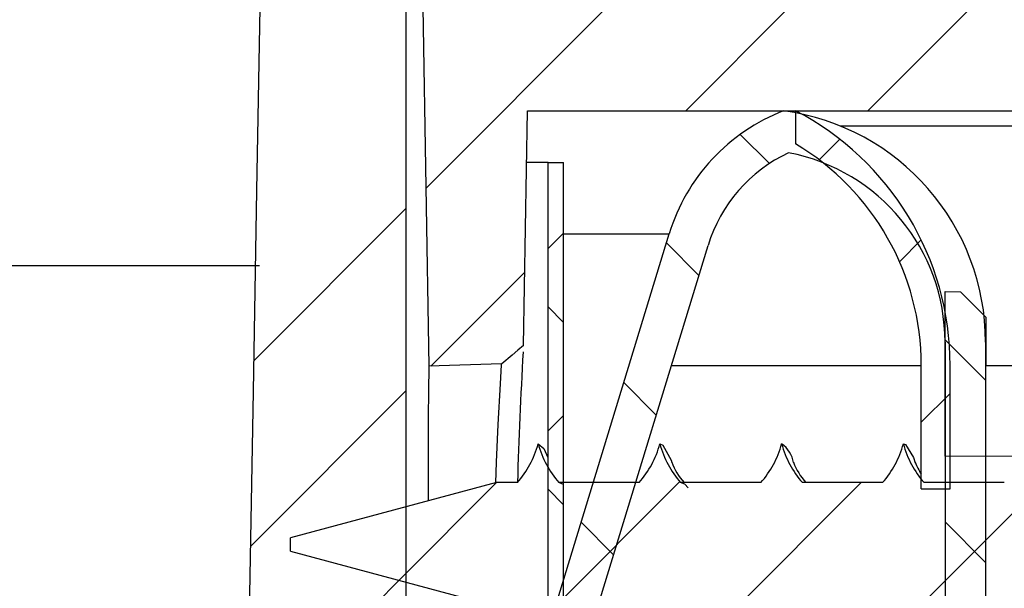
# Model space of a CAD drawing. Extents: x 2 to 154, y 1 to 99.
# Drawn here: x 75 to 76, y 66 to 66 of the extents above; entities that cross this region are included whole.
import ezdxf

# ---------------------------------------------------------------- set-up
doc = ezdxf.new("R2010")
doc.units = 0
doc.header["$MEASUREMENT"] = 0
doc.linetypes.add('SLD-SOLID', pattern=[0])
doc.layers.get('0').update_dxf_attribs({"linetype": 'CONTINUOUS'})
doc.styles.add('SLDTEXTSTYLE1', font='GOTHIC.TTF', dxfattribs={"width": 0.913})
doc.dimstyles.new('SLDDIMSTYLE0', dxfattribs={"dimtxt": 0.9374999999999999, "dimasz": 1, "dimexe": 0, "dimexo": 0.0625, "dimgap": 0.234375, "dimtad": 0, "dimtih": 1, "dimtoh": 1, "dimrnd": 1e-09, "dimzin": 12, "dimtxsty": 'SLDTEXTSTYLE1', "dimsah": 1, "dimcen": 0.09, "dimazin": 3, "dimtfac": 1, "dimtofl": 0, "dimtmove": 0, "dimatfit": 3, "dimtolj": 1, "dimtzin": 12})
pattern_1 = [(45, (0, 0), (-0.5303300858899106, 0.5303300858899107), []), (45, (0.176776695, 0), (-0.5303300858899106, 0.5303300858899107), []), (45, (0.353553391, 0), (-0.5303300858899106, 0.5303300858899107), []), (45, (0.530330086, 0), (-0.5303300858899106, 0.5303300858899107), [])]
pattern_2 = [(135.0000000000002, (0, 0), (-0.5303300858899088, -0.5303300858899125), []), (135.0000000000002, (-6.172125317348642e-16, 0.176776695), (-0.5303300858899088, -0.5303300858899125), []), (135.0000000000002, (-1.23442506696121e-15, 0.353553391), (-0.5303300858899088, -0.5303300858899125), []), (135.0000000000002, (-1.851637598696074e-15, 0.530330086), (-0.5303300858899088, -0.5303300858899125), [])]
pattern_3 = [(45, (0, 0), (-0.08838834764831843, 0.08838834764831845), [])]

# ---------------------------------------------------------------- blocks, each defined once
blk = doc.blocks.new('_D_5')
at = {"color": 7, "linetype": 'SLD-SOLID'}
for p, q in [((69.43531431499768, 76.96844706733977), (69.24521014776391, 76.96844706733977)), ((69.24521014776391, 76.96844706733977), (69.24521014776391, 75.47886363513469)), ((71.9886997664044, 76.96844706733977), (72.17880393363816, 76.96844706733977)), ((72.17880393363816, 76.96844706733977), (72.17880393363816, 75.47886363513469)), ((64.8110088736933, 65.23133330069409), (64.81100887369328, 75.8486552579583)), ((76.74982494168617, 65.2313333006941), (76.74982494168616, 75.84865525795831)), ((64.81100887369328, 75.5986552579583), (68.54784163520787, 75.5986552579583)), ((76.74982494168616, 75.59865525795831), (72.87617237286173, 75.59865525795831)), ((69.24521014776391, 75.47886363513469), (69.43531431499768, 75.47886363513469)), ((72.17880393363816, 75.47886363513469), (71.9886997664044, 75.47886363513469))]:
    blk.add_line(p, q, dxfattribs=at)
for points in [[(64.81100887369328, 75.5986552579583), (65.81100887369328, 75.4111552579583), (65.81100887369328, 75.7861552579583)], [(76.74982494168616, 75.59865525795831), (75.74982494168616, 75.78615525795831), (75.74982494168616, 75.41115525795831)]]:
    blk.add_solid(points, dxfattribs=at)
at = {"color": 7, "linetype": 'SLD-SOLID', "char_height": 0.9375, "attachment_point": 1, "style": 'SLDTEXTSTYLE1'}
for s, insert in [('303', (69.6729445240399, 76.67637347409219, 5.352812559127699)), ('%%c', (68.73796188837242, 75.23626910196744, 5.352812559127699)), ('12"', (70.15306606096827, 75.23626908363433, 5.352812559127699))]:
    blk.add_mtext(s, dxfattribs=dict(at, insert=insert))

msp = doc.modelspace()

# ---------------------------------------------------------------- hatches: boundary and pattern name
at = {"linetype": 'SLD-SOLID'}
h = msp.add_hatch(dxfattribs=at)
h.set_pattern_fill('ANSI34', angle=90.0000000000002, style=0)
h.set_pattern_definition(pattern_2)
edge = h.paths.add_edge_path(flags=0)
edge.add_line((76.58484581911178, 65.10633330069412), (76.74982494168617, 65.1063333006941))
edge.add_line((76.74982494168617, 65.1063333006941), (76.65246922282181, 66.18237304946291))
edge.add_arc((74.8811943248621, 66.19438246607821), 1.771315610000001, 359.6115349775458, 389.0000000000027)
edge.add_line((76.43042186493172, 67.05313331429878), (75.4002014231488, 68.91170019145164))
edge.add_arc((73.62909651619613, 67.92996071045533), 2.024999999994738, 29.00000000000075, 67.5000000000023)
edge.add_line((74.40403046673538, 69.80081676379076), (72.4407864589037, 70.61401905808228))
edge.add_arc((70.735549084285, 66.4972118612119), 4.456000000000002, 67.50000000000205, 89.42307442580056)
edge.add_arc((70.82528473109448, 66.4972118612119), 4.456000000000002, 90.57692557419944, 112.4999999999979)
edge.add_line((69.1200473564758, 70.61401905808225), (67.156803348651, 69.80081676379072))
edge.add_arc((67.93173729918335, 67.92996071045533), 2.024999999994738, 112.499999999818, 150.9999999999998)
edge.add_line((66.1606323922307, 68.91170019145162), (65.13041195044777, 67.05313331429873))
edge.add_arc((66.6796394905174, 66.19438246607821), 1.771315610000001, 150.9999999999995, 180.3884650224558)
edge.add_line((64.90836459255766, 66.18237304946291), (64.8110088736933, 65.10633330069409))
edge.add_line((64.8110088736933, 65.10633330069409), (64.9759879962677, 65.10633330069416))
edge.add_line((64.9759879962677, 65.10633330069416), (64.98002011626612, 65.33733330069416))
edge.add_line((64.98002011626612, 65.33733330069416), (65.03337559269868, 66.1813337812355))
edge.add_arc((66.67963949000604, 66.1943824651557), 1.646315610000001, 150.9999999999989, 180.4541306298797, ccw=False)
edge.add_line((65.23973941332883, 66.99253211084542), (66.26995985635232, 68.85109898851661))
edge.add_arc((67.93173729918335, 67.92996071045533), 1.899999999580501, 112.49999999999659, 150.9999999999993, ccw=False)
edge.add_line((67.20463877785029, 69.68533182183926), (69.15815861383003, 70.49450623272092))
edge.add_arc((70.81569289427445, 66.49286449277325), 4.331345807683763, 90.46664191315722, 112.49999999999699, ccw=False)
edge.add_arc((70.74514092110505, 66.49286449277325), 4.331345807683763, 67.50000000000142, 89.53335808684142, ccw=False)
edge.add_line((72.40267520154947, 70.49450623272094), (74.3561950375292, 69.68533182183928))
edge.add_arc((73.62909651619613, 67.92996071045533), 1.899999999580501, 28.999999996494125, 67.5000000000017, ccw=False)
edge.add_line((75.29087395926699, 68.85109898851665), (76.32109440205066, 66.99253211084546))
edge.add_arc((74.88119432537346, 66.1943824651557), 1.646315610000001, -0.454130629880126, 29.000000000000682, ccw=False)
edge.add_line((76.5274582226808, 66.18133378123551), (76.58081369911336, 65.33733330069411))
edge.add_line((76.58081369911336, 65.33733330069411), (76.58484581911178, 65.10633330069412))
h = msp.add_hatch(dxfattribs=at)
h.set_pattern_fill('ANSI37', angle=90.0000000000002, style=0)
h.set_pattern_definition([(135.0000000000002, (0, 0), (-0.08838834764831814, -0.08838834764831875), []), (225.0000000000002, (0, 0), (0.08838834764831874, -0.08838834764831814), [])])
edge = h.paths.add_edge_path(flags=0)
edge.add_line((65.27016441708155, 65.98442915616329), (65.27016441708155, 66.0091957243955))
edge.add_arc((65.41449665000134, 65.99111922151401), 0.1454598000000003, 91.87222852674267, 172.8613140649787, ccw=False)
edge.add_arc((70.78041690768974, 62.33489316631897), 6.579996081612461, 35.292609753368424, 144.7073902466302, ccw=False)
edge.add_arc((76.14633716537814, 65.99111922151403), 0.1454598000000003, 7.138685935018884, 88.12777147325562, ccw=False)
edge.add_line((76.29066939829795, 66.00919572439551), (76.29066939829795, 65.98442915616332))
edge.add_line((76.29066939829795, 65.98442915616332), (76.14566939829794, 65.98442915616332))
edge.add_line((76.14566939829794, 65.98442915616332), (76.14566939829794, 65.9794291561633))
edge.add_line((76.14566939829794, 65.9794291561633), (76.29066939829794, 65.85775970964261))
edge.add_line((76.29066939829794, 65.85775970964261), (76.29066939829794, 65.83419572439551))
edge.add_line((76.29066939829794, 65.83419572439551), (76.40566939829793, 65.83419572439551))
edge.add_line((76.40566939829793, 65.83419572439551), (76.40566939829795, 66.00919572439551))
edge.add_arc((76.20852776583617, 66.00919572439551), 0.1971416324617719, 0, 79.35221394053353)
edge.add_arc((70.78041690768974, 62.33489316631897), 6.694996081612461, 35.29260975336889, 144.707390246631)
edge.add_arc((65.35230604954332, 66.0091957243955), 0.1971416324617719, 100.6477860594617, 180)
edge.add_line((65.15516441708155, 66.0091957243955), (65.15516441708154, 65.8341957243955))
edge.add_line((65.15516441708154, 65.8341957243955), (65.27016441708153, 65.8341957243955))
edge.add_line((65.27016441708153, 65.8341957243955), (65.27016441708153, 65.8577597096426))
edge.add_line((65.27016441708153, 65.8577597096426), (65.41516441708153, 65.97942915616329))
edge.add_line((65.41516441708153, 65.97942915616329), (65.41516441708154, 65.98442915616329))
edge.add_line((65.41516441708154, 65.98442915616329), (65.27016441708155, 65.98442915616329))
h = msp.add_hatch(dxfattribs=at)
h.set_pattern_fill('ANSI34', style=0)
h.set_pattern_definition(pattern_1)
edge = h.paths.add_edge_path(flags=0)
edge.add_arc((75.62141690768973, 64.70426282057839), 0.005, 180.0000000003265, 270.0000000000008)
edge.add_line((75.62141690768973, 64.6992628205784), (75.66726112968983, 64.69926282057838))
edge.add_arc((75.66726112968983, 64.70426282057839), 0.005, 270.0000000000008, 359.9999999998379)
edge.add_line((75.67226112968983, 64.70426282057838), (75.67226112968982, 64.81315363051448))
edge.add_arc((75.62226112968983, 64.81315363051448), 0.05, 0, 59.9999999999922)
edge.add_line((75.64726112968984, 64.8564549007037), (75.61757716172758, 64.87359294759732))
edge.add_arc((75.61507716172757, 64.86926282057838), 0.005, 59.99999999993637, 89.99999999983716)
edge.add_line((75.61507716172758, 64.87426282057837), (75.59541690768974, 64.8742628205784))
edge.add_arc((75.59541690768974, 64.87926282057839), 0.005, 180, 270, ccw=False)
edge.add_line((75.59041690768974, 64.87926282057839), (75.59041690768974, 64.92426282057839))
edge.add_arc((75.58041690768974, 64.92426282057839), 0.01, 0, 89.99999999991859)
edge.add_line((75.58041690768975, 64.9342628205784), (75.53041690768974, 64.9342628205784))
edge.add_arc((75.53041690768974, 64.9242628205784), 0.01, 90, 180.0000000001637)
edge.add_line((75.52041690768974, 64.92426282057838), (75.52041690768974, 64.91172451326199))
edge.add_arc((75.51041690768973, 64.91172451326199), 0.01, 234.26061683516548, 360, ccw=False)
edge.add_spline(control_points=[(75.50457591496995, 64.90360769097447), (75.47746414789214, 64.92311774411016), (75.46131891414409, 64.95509638459066), (75.46241690768974, 64.98926282057839)], knot_values=[0, 0, 0, 0, 0.8461315028384632, 0.8461315028384632, 0.8461315028384632, 0.8461315028384632], weights=[1, 1, 1, 1], degree=3, periodic=0)
edge.add_spline(control_points=[(75.46241690768974, 64.98926282057839), (75.46241690768974, 65.08641289397883), (75.46241690768974, 65.18356296737926), (75.46241690768974, 65.28071304077969), (75.46241690768974, 65.3587406067382), (75.46241690768974, 65.43676817269669), (75.46241690768974, 65.51479573865518), (75.46241690768974, 65.59282330461369), (75.46241690768974, 65.6708508705722), (75.46241690768974, 65.7488784365307), (75.46241690768974, 65.8269060024892), (75.46241690768974, 65.9049335684477), (75.46241690768974, 65.9829611344062), (75.46241690768974, 66.02197491738545), (75.46241690768974, 66.06098870036469), (75.46241690768974, 66.10000248334394), (75.46241690768974, 66.10975592908876), (75.46241690768974, 66.11950937483357), (75.46241690768974, 66.12926282057839)], knot_values=[0, 0, 0, 0, 0.007402835593113055, 0.007402835593113055, 0.007402835593113055, 0.01334853611915077, 0.01334853611915077, 0.01334853611915077, 0.0192942366451887, 0.0192942366451887, 0.0192942366451887, 0.02523993717122641, 0.02523993717122641, 0.02523993717122641, 0.02821278743424527, 0.02821278743424527, 0.02821278743424527, 0.02895599999999998, 0.02895599999999998, 0.02895599999999998, 0.02895599999999998], weights=[1, 1, 1, 1, 1, 1, 1, 1, 1, 1, 1, 1, 1, 1, 1, 1, 1, 1, 1], degree=3, periodic=0)
edge.add_spline(control_points=[(75.46241690768974, 66.12926282057839), (75.46427112775338, 66.1472963981751), (75.46873258857299, 66.16524097480652), (75.47554772313744, 66.18203984363299), (75.48345751601681, 66.20153697487353), (75.49474610413381, 66.21996005543961), (75.50852162495806, 66.2358640793338), (75.52229789360874, 66.25176896660363), (75.53892723990747, 66.26556857877873), (75.55710222230377, 66.27617145725091), (75.56248778688543, 66.27931327524658), (75.56789211618627, 66.28319080591953), (75.57406787992974, 66.2840482838294), (75.57998301289315, 66.2848695742901), (75.58599677000218, 66.28487784708726), (75.59196803973661, 66.28479267811284), (75.6005171354714, 66.2846707412806), (75.60924833154282, 66.28573716186317), (75.61760310910202, 66.28392068218817), (75.61924345441847, 66.28356404146301), (75.62084471987447, 66.28291907122853), (75.62227467683847, 66.28203978262682), (75.6237047017636, 66.28116045223545), (75.62500279773394, 66.28002223269776), (75.62606097020635, 66.278718981286), (75.62804029317505, 66.27628123553045), (75.62959940840452, 66.27353031915592), (75.6313411164142, 66.27091750898447), (75.63447328820097, 66.26621880503546), (75.63760545998772, 66.26152010108646), (75.64073763177447, 66.25682139713746), (75.64726360847915, 66.24703150226547), (75.65378958518382, 66.23724160739349), (75.66031556188851, 66.22745171252151), (75.66716522941252, 66.21717623530135), (75.67401489693653, 66.20690075808119), (75.68086456446055, 66.19662528086103)], knot_values=[0, 0, 0, 0, 0.001381403344700817, 0.001381403344700817, 0.001381403344700817, 0.002990306543246554, 0.002990306543246554, 0.002990306543246554, 0.004599362411409498, 0.004599362411409498, 0.004599362411409498, 0.00507177945203214, 0.00507177945203214, 0.00507177945203214, 0.005506507157366265, 0.005506507157366265, 0.005506507157366265, 0.006128060462067768, 0.006128060462067768, 0.006128060462067768, 0.006249849016150508, 0.006249849016150508, 0.006249849016150508, 0.006371646443612868, 0.006371646443612868, 0.006371646443612868, 0.006597083547027338, 0.006597083547027338, 0.006597083547027338, 0.007002484597384805, 0.007002484597384805, 0.007002484597384805, 0.00784715021306699, 0.00784715021306699, 0.00784715021306699, 0.008733711550658838, 0.008733711550658838, 0.008733711550658838, 0.008733711550658838], weights=[1, 1, 1, 1, 1, 1, 1, 1, 1, 1, 1, 1, 1, 1, 1, 1, 1, 1, 1, 1, 1, 1, 1, 1, 1, 1, 1, 1, 1, 1, 1, 1, 1, 1, 1, 1, 1], degree=3, periodic=0)
edge.add_arc((75.68502493750972, 66.19939859946727), 0.005, 213.6875558608796, 279.116551442376)
edge.add_arc((75.68122229826281, 66.2230954333224), 0.02899999999999982, 279.1165514424642, 311.7457638379363)
edge.add_line((75.70053126689177, 66.20145834177835), (75.75780657070628, 66.25873364559287))
edge.add_arc((75.71676771240072, 66.29977250389841), 0.05803771000000007, 315.0000000000107, 395.2518921774257)
edge.add_arc((75.76007949945136, 66.33038439349255), 0.005, 35.25189217103739, 40.33785724654075)
edge.add_spline(control_points=[(75.7638907034874, 66.3336208612887), (75.75747586274089, 66.34117485796192), (75.74966394626672, 66.34761922579212), (75.7091649110176, 66.36987272712157), (75.67509509361064, 66.38077330748507), (75.63177134151337, 66.38639788528837), (75.6230650403663, 66.38712151977704), (75.59203896927065, 66.38825714826919), (75.56561661195977, 66.38609308170597), (75.53965390055349, 66.3802115712954), (75.48282303521331, 66.36607058372411), (75.37682351060728, 66.3025557132296), (75.3271421125013, 66.19285472554243), (75.32141953784044, 66.12926282057839)], knot_values=[0.08365446576423055, 0.08365446576423055, 0.08365446576423055, 0.08365446576423055, 0.1300196827555108, 0.1300196827555108, 0.2935356834534278, 0.2935356834534278, 0.3344296068979429, 0.3344296068979429, 0.4390139731907041, 0.4576982612554631, 0.4576982612554631, 0.7100065609185036, 1, 1, 1, 1], weights=[1, 1, 1, 1, 1, 1, 1, 1, 1, 1, 1, 1, 1, 1], degree=3, periodic=0)
edge.add_spline(control_points=[(75.32141953784044, 66.12926282057839), (75.32024902944107, 66.06422580773534), (75.31906936535503, 65.9991887948923), (75.3178897012694, 65.93415178204926), (75.31671003718377, 65.8691147692062), (75.31553037309855, 65.80407775636314), (75.31435070901372, 65.73904074352008), (75.31283962743684, 65.65573208541548), (75.31132854586059, 65.57242342731085), (75.3098174642849, 65.48911476920624), (75.30830638270922, 65.40580611110161), (75.3067953011341, 65.32249745299698), (75.3052842195595, 65.23918879489233), (75.30377313798488, 65.15588013678769), (75.30226205641075, 65.07257147868305), (75.30075097483711, 64.98926282057838)], knot_values=[0, 0, 0, 0, 0.004956635543386138, 0.004956635543386138, 0.004956635543386138, 0.009913271086772242, 0.009913271086772242, 0.009913271086772242, 0.01626243501331167, 0.01626243501331167, 0.01626243501331167, 0.02261159893985109, 0.02261159893985109, 0.02261159893985109, 0.02896076286639054, 0.02896076286639054, 0.02896076286639054, 0.02896076286639054], weights=[1, 1, 1, 1, 1, 1, 1, 1, 1, 1, 1, 1, 1, 1, 1, 1], degree=3, periodic=0)
edge.add_spline(control_points=[(75.30075097483711, 64.98926282057838), (75.2993904895833, 64.86597561530138), (75.39044057180841, 64.76153857980024), (75.51174616020006, 64.74526963445577)], knot_values=[0, 0, 0, 0, 0.9768596646800637, 0.9768596646800637, 0.9768596646800637, 0.9768596646800637], weights=[1, 1, 1, 1], degree=3, periodic=0)
edge.add_arc((75.51041690768973, 64.73535837380113), 0.01, -7.958078640513122e-13, 82.36133572742358, ccw=False)
edge.add_line((75.52041690768974, 64.73535837380113), (75.52041690768974, 64.71426282057838))
edge.add_arc((75.53041690768974, 64.7142628205784), 0.01, 180.0000000000822, 270.0000000000008)
edge.add_line((75.53041690768974, 64.70426282057839), (75.55577589153836, 64.70426282057838))
edge.add_arc((75.55577589153836, 64.71426282057837), 0.01, 270.0000000000008, 330.000000000108)
edge.add_line((75.56443614557621, 64.70926282057839), (75.58897353201678, 64.75176282057838))
edge.add_arc((75.59330365903568, 64.7492628205784), 0.005, 89.9999999999992, 150.0000000000548, ccw=False)
edge.add_line((75.59330365903568, 64.75426282057839), (75.61141690768974, 64.75426282057839))
edge.add_arc((75.61141690768973, 64.7492628205784), 0.005, -7.958078640513122e-13, 89.99999999983629, ccw=False)
edge.add_line((75.61641690768974, 64.7492628205784), (75.61641690768974, 64.70426282057836))
h = msp.add_hatch(dxfattribs=at)
h.set_pattern_fill('ANSI34', style=0)
h.set_pattern_definition(pattern_1)
edge = h.paths.add_edge_path(flags=0)
edge.add_line((75.48473769653252, 65.76365789737862), (75.55520684746955, 65.76611873435478))
edge.add_line((75.55520684746955, 65.76611873435478), (75.57644455675788, 65.78383387007784))
edge.add_line((75.57644455675788, 65.78383387007784), (75.58041690768977, 66.01119572439553))
edge.add_line((75.58041690768975, 66.01119572439553), (76.115676448743, 66.01119572439553))
edge.add_arc((76.115676448743, 65.99619572439553), 0.015, 0.9999999999940883, 89.9999999999992, ccw=False)
edge.add_line((76.13067416417039, 65.99645751049209), (76.13475113593725, 65.76288795439555))
edge.add_line((76.13475113593725, 65.76288795439555), (76.23476636874169, 65.76288795439511))
edge.add_line((76.23476636874169, 65.76288795439511), (76.232285295693, 65.90502853415782))
edge.add_line((76.232285295693, 65.90502853415782), (76.15083043800642, 65.97337727520022))
edge.add_line((76.15083043800642, 65.97337727520022), (76.15083043800641, 65.9883772752002))
edge.add_line((76.15083043800641, 65.9883772752002), (76.23083043800641, 65.9883772752002))
edge.add_arc((76.10584947611184, 65.98619572439553), 0.125, 1.000000000001648, 90)
edge.add_line((76.10584947611184, 66.11119572439553), (75.82219150265314, 66.11119572439554))
edge.add_line((75.82219150265314, 66.11119572439554), (75.82219150265314, 66.12119572439555))
edge.add_line((75.82219150265314, 66.12119572439555), (75.81861207815541, 66.12119572439553))
edge.add_line((75.81861207815541, 66.12119572439553), (75.81861207815541, 66.11119572439554))
edge.add_line((75.81861207815541, 66.11119572439554), (75.63041690768974, 66.11119572439553))
edge.add_line((75.63041690768974, 66.11119572439553), (75.62770527996815, 66.26654477252424))
edge.add_arc((75.607708326065, 66.26619572439553), 0.02, 0.9999999999008502, 90)
edge.add_line((75.607708326065, 66.28619572439554), (75.5881254893145, 66.28619572439553))
edge.add_arc((75.5881254893145, 66.26619572439553), 0.02, 90, 179.0000000001392)
edge.add_line((75.56812853541136, 66.26654477252423), (75.56541690768978, 66.11119572439551))
edge.add_line((75.56541690768978, 66.11119572439551), (75.47867140119693, 66.11119572439553))
edge.add_line((75.47867140119693, 66.11119572439553), (75.4847376965325, 65.76365789738134))
h = msp.add_hatch(dxfattribs=at)
h.set_pattern_fill('ANSI31', angle=90.0000000000002, style=0)
h.set_pattern_definition([(135.0000000000002, (0, 0), (-0.08838834764831814, -0.08838834764831875), [])])
edge = h.paths.add_edge_path(flags=0)
edge.add_line((75.64541690768974, 65.52056749755313), (75.75549692735872, 65.88062301813018))
edge.add_arc((75.89541690768974, 65.83784518719389), 0.1463131699999999, 114.9356845224693, 162.9999999999977, ccw=False)
edge.add_arc((75.79841690768971, 65.7868840371939), 0.1870000000000042, -7.958078640513122e-13, 79.11453228293038, ccw=False)
edge.add_line((75.98541690768971, 65.7868840371939), (75.98541690768971, 65.46878631459596))
edge.add_ellipse((72.07951213856329, 64.94989171511459), major_axis=(35.91498028291916, 7.375107688981041e-14), ratio=0.01453406609996585, start_angle=83.69330830417113, end_angle=83.75649464182152, ccw=False)
edge.add_line((76.02478698642987, 65.46872339402658), (76.02478698642987, 65.7868840371939))
edge.add_arc((75.79841690768971, 65.7868840371939), 0.2263700787401617, 0, 82.2674675497544)
edge.add_arc((75.89541690768974, 65.83784518719389), 0.1856832487401574, 110.9997497393103, 163.0000000000007)
edge.add_line((75.71784713381685, 65.89213371516651), (75.60604682894959, 65.52645139524404))
edge.add_line((75.60604682894959, 65.52645139524404), (75.60604682894957, 65.00759055283201))
edge.add_ellipse((75.80352116174862, 65.52921101460481), major_axis=(5.244027385487843, 1.078600140689711e-14), ratio=0.09954004032386596, start_angle=267.8419026481741, end_angle=268.2723050912516)
edge.add_line((75.64541690768972, 65.00745761225667), (75.64541690768974, 65.52056749755313))
h = msp.add_hatch(dxfattribs=at)
h.set_pattern_fill('ANSI31', style=0)
h.set_pattern_definition(pattern_3)
edge = h.paths.add_edge_path(flags=0)
edge.add_line((75.99041690768975, 65.64469572439556), (75.99041690768976, 65.76441647081052))
edge.add_arc((75.71241690768976, 65.76441647081049), 0.2780000000000006, 5.857712219098153e-12, 62.58503510303868)
edge.add_line((75.84041690768977, 66.01119572439556), (75.84041690768977, 65.97916283282859))
edge.add_arc((75.71241690768976, 65.76441647081049), 0.2499999999999998, 5.6843418860808015e-12, 59.20285920175422, ccw=False)
edge.add_line((75.96241690768976, 65.76441647081052), (75.96241690768976, 65.64469572439556))
edge.add_line((75.96241690768976, 65.64469572439556), (75.99041690768975, 65.64469572439556))
h = msp.add_hatch(dxfattribs=at)
h.set_pattern_fill('ANSI38', angle=90.0000000000002, style=0)
h.set_pattern_definition([(135.0000000000002, (0, 0), (-0.08838834764831814, -0.08838834764831875), []), (225.0000000000002, (0, 0), (-0.08838834764831754, -0.2651650429449556), [0.3125, -0.1875])])
edge = h.paths.add_edge_path(flags=0)
edge.add_spline(control_points=[(75.73139014216407, 61.63227284336583), (75.74246921974573, 61.64981976196593), (75.75032339729746, 61.66981555689788), (75.75418607798385, 61.69020476998556), (75.75766307566396, 61.70855815002417), (75.75802968925697, 61.72776089543011), (75.75525833854881, 61.74623400255809), (75.75251689441919, 61.76450776016746), (75.74663101662358, 61.78256395578214), (75.73805628490693, 61.79893220886759), (75.72960183269493, 61.81507086114011), (75.71830573841038, 61.83000032001903), (75.7050468477402, 61.84249574628528), (75.69132137163058, 61.85543089138631), (75.67509096344168, 61.8661193767934), (75.65776807021274, 61.87357752960757), (75.64431464756564, 61.87936973075144), (75.62993505025474, 61.88335298030167), (75.61541690768976, 61.88529403967093)], knot_values=[0, 0, 0, 0, 0.001581292868397195, 0.001581292868397195, 0.001581292868397195, 0.002999698143749331, 0.002999698143749331, 0.002999698143749331, 0.004402456916232169, 0.004402456916232169, 0.004402456916232169, 0.005785269392186767, 0.005785269392186767, 0.005785269392186767, 0.007218614111427636, 0.007218614111427636, 0.007218614111427636, 0.008331003986506304, 0.008331003986506304, 0.008331003986506304, 0.008331003986506304], weights=[1, 1, 1, 1, 1, 1, 1, 1, 1, 1, 1, 1, 1, 1, 1, 1, 1, 1, 1], degree=3, periodic=0)
edge.add_line((75.61541690768975, 61.88529403967092), (75.61541690768976, 65.96119572439554))
edge.add_line((75.61541690768976, 65.96119572439554), (75.60041690768975, 65.96119572439555))
edge.add_line((75.60041690768975, 65.96119572439555), (75.60041690768979, 61.86360988491263))
edge.add_line((75.60041690768979, 61.86360988491263), (75.61544020687711, 61.86673226823732))
edge.add_spline(control_points=[(75.61544020687711, 61.86673226823732), (75.62892270217282, 61.86481734601086), (75.64219791484416, 61.86080345433707), (75.6545183286254, 61.85506400774646), (75.66945158312774, 61.84810737315919), (75.6833634820417, 61.83841190974906), (75.69508890532518, 61.82683990457986), (75.70695157374767, 61.81513245001836), (75.71691721167565, 61.80117289143622), (75.72417374267233, 61.78616855365324), (75.73144986517099, 61.77112370649833), (75.73621021357027, 61.75460676220568), (75.73807915006127, 61.73799964141602), (75.73993814245713, 61.72148088253127), (75.73898954505263, 61.70441732410711), (75.73530509880429, 61.68820775583206), (75.73161968127756, 61.67199391445816), (75.72509280610534, 61.65618688640447), (75.71623767629733, 61.64211359146236)], knot_values=[7.296619382246881e-05, 7.296619382246881e-05, 7.296619382246881e-05, 7.296619382246881e-05, 0.001108599054022154, 0.001108599054022154, 0.001108599054022154, 0.002367841582760634, 0.002367841582760634, 0.002367841582760634, 0.003641865182451831, 0.003641865182451831, 0.003641865182451831, 0.004919129065359249, 0.004919129065359249, 0.004919129065359249, 0.006189326967417827, 0.006189326967417827, 0.006189326967417827, 0.007460049145063992, 0.007460049145063992, 0.007460049145063992, 0.007460049145063992], weights=[1, 1, 1, 1, 1, 1, 1, 1, 1, 1, 1, 1, 1, 1, 1, 1, 1, 1, 1], degree=3, periodic=0)
edge.add_spline(control_points=[(75.71623767629733, 61.64211359146235), (75.71876174503846, 61.64047440102596), (75.7212858722785, 61.63883530066916), (75.7238099489901, 61.63719612250595), (75.72507335816744, 61.63637564318962), (75.7263367546774, 61.63555514436626), (75.72760012478962, 61.63473460489895), (75.72886349490257, 61.63391406543114), (75.73012683861944, 61.63309348531859), (75.73139014216407, 61.63227284336583)], knot_values=[0, 0, 0, 0, 0.0002293337497909882, 0.0002293337497909882, 0.0002293337497909882, 0.0003441251754549462, 0.0003441251754549462, 0.0003441251754549462, 0.0004589166012274334, 0.0004589166012274334, 0.0004589166012274334, 0.0004589166012274334], weights=[1, 1, 1, 1, 1, 1, 1, 1, 1, 1], degree=3, periodic=0)
h = msp.add_hatch(dxfattribs=at)
h.set_pattern_fill('ANSI34', angle=90.0000000000002, style=0)
h.set_pattern_definition(pattern_2)
edge = h.paths.add_edge_path(flags=0)
edge.add_arc((76.19049602594073, 65.75550221019836), 0.009999999999999962, 87.71424369038344, 120.524837294645)
edge.add_line((76.18541690768973, 65.7641163008522), (76.02541690768975, 65.76411630085217))
edge.add_line((76.02541690768975, 65.76411630085217), (76.02541690768975, 65.8108879543955))
edge.add_line((76.02541690768975, 65.8108879543955), (76.0004146231171, 65.83589023896813))
edge.add_line((76.0004146231171, 65.83589023896813), (75.98541690768974, 65.83615202506472))
edge.add_line((75.98541690768974, 65.83615202506472), (75.98541690768974, 65.67638795439548))
edge.add_line((75.98541690768974, 65.67638795439548), (76.35041690768975, 65.67479533134593))
edge.add_line((76.35041690768975, 65.67479533134593), (76.35041690768975, 65.73972377032032))
edge.add_arc((76.34041690768974, 65.73972377032031), 0.01, 8.142219984542438e-11, 83.99999999998464)
edge.add_line((76.34146219232242, 65.74966898927401), (76.19089485986346, 65.76549425360811))
h = msp.add_hatch(dxfattribs=at)
h.set_pattern_fill('ANSI31', style=0)
h.set_pattern_definition(pattern_3)
edge = h.paths.add_edge_path(flags=0)
edge.add_line((75.57051480086238, 65.6508879543955), (75.55041690768972, 65.65088795439551))
edge.add_line((75.55041690768972, 65.65088795439551), (75.35041690768972, 65.5972981159094))
edge.add_line((75.35041690768972, 65.5972981159094), (75.35041690768972, 65.58447779288174))
edge.add_line((75.35041690768972, 65.58447779288174), (75.55041690768972, 65.5308879543955))
edge.add_line((75.55041690768972, 65.5308879543955), (75.62956972389627, 65.53088795439552))
edge.add_spline(control_points=[(75.62956972389627, 65.53088795439552), (75.63413633188229, 65.52567926409282), (75.63815112454431, 65.51993462316615), (75.64147376919303, 65.5138582712385), (75.64323964668485, 65.51062888795023), (75.64482017423765, 65.50729108504922), (75.64619937234635, 65.50387860027773), (75.64757857051342, 65.50046611536185), (75.64876108628607, 65.49696745052607), (75.6497349640827, 65.49341797127941)], knot_values=[6.54975973984922e-06, 6.54975973984922e-06, 6.54975973984922e-06, 6.54975973984922e-06, 0.0005342694635911441, 0.0005342694635911441, 0.0005342694635911441, 0.0008134838947299443, 0.0008134838947299443, 0.0008134838947299443, 0.001092698346173789, 0.001092698346173789, 0.001092698346173789, 0.001092698346173789], weights=[1, 1, 1, 1, 1, 1, 1, 1, 1, 1], degree=3, periodic=0)
edge.add_spline(control_points=[(75.6497349640827, 65.49341797127941), (75.65158634183614, 65.50016768550188), (75.65420299391667, 65.50675129387712), (75.65749015200724, 65.51293035799384), (75.65920155785818, 65.51614738808225), (75.66110125900292, 65.51927104621736), (75.66317048280732, 65.52227046373145), (75.66523970665821, 65.52526988131294), (75.66748526868388, 65.52815493889085), (75.66988498007242, 65.53089712386362)], knot_values=[0, 0, 0, 0, 0.0005333251101229965, 0.0005333251101229965, 0.0005333251101229965, 0.0008097524873612876, 0.0008097524873612876, 0.0008097524873612876, 0.001086179872694491, 0.001086179872694491, 0.001086179872694491, 0.001086179872694491], weights=[1, 1, 1, 1, 1, 1, 1, 1, 1, 1], degree=3, periodic=0)
edge.add_line((75.66988498007242, 65.53089712386362), (75.74767995376298, 65.53088795439552))
edge.add_spline(control_points=[(75.74767995376298, 65.53088795439552), (75.75224722786761, 65.52568014966317), (75.75626285235, 65.51993624573261), (75.75958642022859, 65.5138605372034), (75.76135281925093, 65.51063143943918), (75.76293388913638, 65.50729389422256), (75.76431364620585, 65.50388163568806), (75.76569340332578, 65.50046937702882), (75.76687649636887, 65.49697090822224), (75.76785096461732, 65.4934215913161)], knot_values=[6.546715844780652e-06, 6.546715844780652e-06, 6.546715844780652e-06, 6.546715844780652e-06, 0.0005342571631694417, 0.0005342571631694417, 0.0005342571631694417, 0.0008134716812586299, 0.0008134716812586299, 0.0008134716812586299, 0.001092686216714205, 0.001092686216714205, 0.001092686216714205, 0.001092686216714205], weights=[1, 1, 1, 1, 1, 1, 1, 1, 1, 1], degree=3, periodic=0)
edge.add_spline(control_points=[(75.76785096461732, 65.4934215913161), (75.76970126092499, 65.50017176939633), (75.77231691237441, 65.50675595908713), (75.77560317620505, 65.51293568161942), (75.77731407710253, 65.51615298046438), (75.77921329131702, 65.5192769352733), (75.78128204928922, 65.5222766742938), (75.78334407246952, 65.52526664773596), (75.78558129302002, 65.52814301665137), (75.78797174463217, 65.53087754071795)], knot_values=[0, 0, 0, 0, 0.0005333374064135149, 0.0005333374064135149, 0.0005333374064135149, 0.0008097646652808845, 0.0008097646652808845, 0.0008097646652808845, 0.001085292014321407, 0.001085292014321407, 0.001085292014321407, 0.001085292014321407], weights=[1, 1, 1, 1, 1, 1, 1, 1, 1, 1], degree=3, periodic=0)
edge.add_line((75.78797174463219, 65.53087754071797), (75.86579035362894, 65.53088795439552))
edge.add_spline(control_points=[(75.86579035362894, 65.53088795439552), (75.87035782874564, 65.52568025707518), (75.87437402546392, 65.51993649190896), (75.87769817941847, 65.51386086242593), (75.87946483557543, 65.51063190601164), (75.881046179169, 65.50729449241261), (75.88242622652344, 65.50388235191113), (75.8838062739062, 65.5004702113396), (75.88498967432834, 65.49697184854816), (75.88596446596279, 65.49342262112124)], knot_values=[6.539586190430383e-06, 6.539586190430383e-06, 6.539586190430383e-06, 6.539586190430383e-06, 0.0005342661843854764, 0.0005342661843854764, 0.0005342661843854764, 0.0008134806814057763, 0.0008134806814057763, 0.0008134806814057763, 0.001092695188035865, 0.001092695188035865, 0.001092695188035865, 0.001092695188035865], weights=[1, 1, 1, 1, 1, 1, 1, 1, 1, 1], degree=3, periodic=0)
edge.add_spline(control_points=[(75.88596446596274, 65.49342262112124), (75.88781413807776, 65.50017326203103), (75.8904292223379, 65.50675798612062), (75.89371499831408, 65.51293828674926), (75.8954255763338, 65.51615575698683), (75.89732447265251, 65.51927990413623), (75.89939292213778, 65.52227985557221), (75.90146137160575, 65.52527980698314), (75.90370618760366, 65.52816544437451), (75.90610518648539, 65.53090825243106)], knot_values=[0, 0, 0, 0, 0.0005333588483769704, 0.0005333588483769704, 0.0005333588483769704, 0.0008097860157517893, 0.0008097860157517893, 0.0008097860157517893, 0.001086213179439149, 0.001086213179439149, 0.001086213179439149, 0.001086213179439149], weights=[1, 1, 1, 1, 1, 1, 1, 1, 1, 1], degree=3, periodic=0)
edge.add_line((75.90610518648539, 65.53090825243106), (75.98390037330915, 65.53088795439552))
edge.add_spline(control_points=[(75.98390037330915, 65.53088795439552), (75.98846856475275, 65.52567831599389), (75.99248417243822, 65.51993437968285), (75.99580777999118, 65.51385866171111), (75.99757419257163, 65.51062957268975), (75.99915529212261, 65.50729204533278), (76.00053509992281, 65.50387980856685), (76.00191490772882, 65.50046757178663), (76.00309807184398, 65.49696913104172), (76.00407263490378, 65.49341984149757)], knot_values=[6.581548837923138e-06, 6.581548837923138e-06, 6.581548837923138e-06, 6.581548837923138e-06, 0.0005342940731631579, 0.0005342940731631579, 0.0005342940731631579, 0.0008135084357676818, 0.0008135084357676818, 0.0008135084357676818, 0.001092722800242246, 0.001092722800242246, 0.001092722800242246, 0.001092722800242246], weights=[1, 1, 1, 1, 1, 1, 1, 1, 1, 1], degree=3, periodic=0)
edge.add_spline(control_points=[(76.00407263490378, 65.49341984149757), (76.00592267859048, 65.50017060599389), (76.00853812119485, 65.50675541884105), (76.01182424451414, 65.51293578100339), (76.01353494996312, 65.5161531828476), (76.01543395952763, 65.51927725911706), (76.0175025108669, 65.52227713963417), (76.01957106228795, 65.52527702026988), (76.02181596865644, 65.52816258578515), (76.0242150496007, 65.53090532154219)], knot_values=[0, 0, 0, 0, 0.0005333754136524393, 0.0005333754136524393, 0.0005333754136524393, 0.0008098025889531902, 0.0008098025889531902, 0.0008098025889531902, 0.001086229782196057, 0.001086229782196057, 0.001086229782196057, 0.001086229782196057], weights=[1, 1, 1, 1, 1, 1, 1, 1, 1, 1], degree=3, periodic=0)
edge.add_line((76.0242150496007, 65.53090532154219), (76.31104682894959, 65.53088795439551))
edge.add_arc((76.31104682894959, 65.49151787565536), 0.03937007874015748, 1.8542323232395574e-10, 89.9999999999992, ccw=False)
edge.add_line((76.35041690768975, 65.49151787565549), (76.35041690768973, 65.37338795439565))
edge.add_line((76.35041690768973, 65.37338795439565), (76.40541690768974, 65.37338795439561))
edge.add_line((76.40541690768974, 65.37338795439561), (76.40541690768974, 65.4508879543956))
edge.add_line((76.40541690768974, 65.4508879543956), (76.40641690768975, 65.45088795439561))
edge.add_arc((76.09475024102308, 65.59088795439564), 0.3416666666666667, 335.8104858459722, 352.8680309513998)
edge.add_line((76.43377337054152, 65.54846828015567), (76.40541690768976, 65.54846828015576))
edge.add_line((76.40541690768976, 65.54846828015576), (76.38741878799814, 65.5532762238578))
edge.add_ellipse((76.15059353643149, 65.58774898929752), major_axis=(0.2791284633784841, -0.0502844137381062), ratio=0.05288736516744705, start_angle=32.50706050598692, end_angle=44.83291228820213)
edge.add_line((76.35041690768975, 65.56249708546447), (76.35041690768973, 65.61903600409218))
edge.add_ellipse((76.13884309319835, 65.59088795439558), major_axis=(0.2837021083105091, 0.05150730370097715), ratio=0.05202193953158307, start_angle=317.6804667386859, end_angle=327.4888469495254)
edge.add_line((76.37952548720926, 65.62639110101055), (76.40541690768974, 65.63330762863522))
edge.add_line((76.40541690768974, 65.63330762863522), (76.43377337054157, 65.63330762863524))
edge.add_arc((76.09475024102308, 65.59088795439564), 0.3416666666666667, 7.13196904853833, 24.18951415401989)
edge.add_line((76.40641690768975, 65.73088795439561), (76.40541690768976, 65.73088795439561))
edge.add_line((76.40541690768976, 65.73088795439561), (76.40541690768976, 65.8083879543956))
edge.add_line((76.40541690768976, 65.8083879543956), (76.35041690768975, 65.80838795439566))
edge.add_line((76.35041690768975, 65.80838795439566), (76.35041690768975, 65.6902580331358))
edge.add_arc((76.31104682894959, 65.69025803313568), 0.03937007874015748, -90.0000000000008, 1.8542323232395574e-10, ccw=False)
edge.add_line((76.31104682894959, 65.65088795439551), (76.08326670251076, 65.65088795439551))
edge.add_spline(control_points=[(76.08326670251076, 65.65088795439551), (76.07866071260109, 65.65614759264436), (76.07461047406565, 65.66195950026248), (76.07126738596538, 65.66810783768496), (76.06952671865844, 65.67130913230314), (76.06796778436949, 65.67461607643146), (76.06660600246607, 65.67799598174868), (76.06524422040887, 65.68137588744762), (76.06407510329934, 65.68483989237711), (76.06311021563755, 65.68835375132493)], knot_values=[0, 0, 0, 0, 0.000533281828505056, 0.000533281828505056, 0.000533281828505056, 0.0008097093746030533, 0.0008097093746030533, 0.0008097093746030533, 0.001086136974005103, 0.001086136974005103, 0.001086136974005103, 0.001086136974005103], weights=[1, 1, 1, 1, 1, 1, 1, 1, 1, 1], degree=3, periodic=0)
edge.add_spline(control_points=[(76.06311021563756, 65.68835375132493), (76.06125697169334, 65.68159301227666), (76.0586348020634, 65.67499892252394), (76.05533928013088, 65.66881170660824), (76.05360897457992, 65.66556312436144), (76.051686294648, 65.66240998125663), (76.0495906828192, 65.65938414996971), (76.04754464393153, 65.65642989651708), (76.04532713250667, 65.65358737949136), (76.04295952311233, 65.65088399007286)], knot_values=[0, 0, 0, 0, 0.0005341729004856922, 0.0005341729004856922, 0.0005341729004856922, 0.0008133871571523295, 0.0008133871571523295, 0.0008133871571523295, 0.001085995539943664, 0.001085995539943664, 0.001085995539943664, 0.001085995539943664], weights=[1, 1, 1, 1, 1, 1, 1, 1, 1, 1], degree=3, periodic=0)
edge.add_line((76.04295952311232, 65.65088399007286), (75.96516054195979, 65.65088795439551))
edge.add_spline(control_points=[(75.96516054195979, 65.65088795439551), (75.96055190993306, 65.65613698378557), (75.9565045523282, 65.66195230382503), (75.95316463988677, 65.6681036599588), (75.95142590971692, 65.67130600393725), (75.94986894034415, 65.67461386458497), (75.94850911619007, 65.67799455502183), (75.94714929205414, 65.68137524541359), (75.9459821341685, 65.68483990082254), (75.94501917487376, 65.68835428534936)], knot_values=[0, 0, 0, 0, 0.0005333684163466416, 0.0005333684163466416, 0.0005333684163466416, 0.000809795550884531, 0.000809795550884531, 0.000809795550884531, 0.001086222679294254, 0.001086222679294254, 0.001086222679294254, 0.001086222679294254], weights=[1, 1, 1, 1, 1, 1, 1, 1, 1, 1], degree=3, periodic=0)
edge.add_spline(control_points=[(75.94501917487376, 65.68835428534936), (75.94316217824974, 65.68159256548056), (75.94053606965677, 65.67499791409344), (75.93723654710924, 65.66881063334954), (75.93550462088302, 65.66556291685875), (75.9335803993958, 65.66241072062721), (75.93148333000445, 65.6593859014879), (75.92943563076162, 65.65643229399791), (75.92721649587358, 65.65359051650609), (75.92484731192685, 65.65088795534663)], knot_values=[0, 0, 0, 0, 0.0005343206379187425, 0.0005343206379187425, 0.0005343206379187425, 0.0008135342757692333, 0.0008135342757692333, 0.0008135342757692333, 0.001086173663924559, 0.001086173663924559, 0.001086173663924559, 0.001086173663924559], weights=[1, 1, 1, 1, 1, 1, 1, 1, 1, 1], degree=3, periodic=0)
edge.add_line((75.92484731192685, 65.65088795534665), (75.8470501397922, 65.65088795439551))
edge.add_spline(control_points=[(75.8470501397922, 65.65088795439551), (75.84244197595912, 65.65613714275149), (75.83839452523195, 65.66195206298096), (75.83505447899283, 65.66810303847838), (75.83331561166892, 65.67130530860787), (75.83175850802837, 65.67461310784196), (75.8303985563953, 65.6779937475903), (75.82903860475605, 65.681374387354), (75.827871325339, 65.68483900373968), (75.82690825379062, 65.6883533581421)], knot_values=[0, 0, 0, 0, 0.00053334779200544, 0.00053334779200544, 0.00053334779200544, 0.0008097750177920484, 0.0008097750177920484, 0.0008097750177920484, 0.001086202245862583, 0.001086202245862583, 0.001086202245862583, 0.001086202245862583], weights=[1, 1, 1, 1, 1, 1, 1, 1, 1, 1], degree=3, periodic=0)
edge.add_spline(control_points=[(75.82690825379062, 65.6883533581421), (75.82505143170194, 65.68159186121163), (75.82242550780092, 65.67499741804643), (75.81912618357389, 65.66881032756264), (75.81739429669193, 65.66556258950813), (75.8154701041817, 65.66241037373871), (75.81337305634024, 65.6593855390336), (75.81132548227028, 65.6564320665445), (75.80910648272209, 65.65359041589309), (75.80673744396886, 65.65088796983414)], knot_values=[0, 0, 0, 0, 0.0005343007345188389, 0.0005343007345188389, 0.0005343007345188389, 0.0008135144062614223, 0.0008135144062614223, 0.0008135144062614223, 0.001086139955763555, 0.001086139955763555, 0.001086139955763555, 0.001086139955763555], weights=[1, 1, 1, 1, 1, 1, 1, 1, 1, 1], degree=3, periodic=0)
edge.add_line((75.80673744396886, 65.65088796983414), (75.72893973762659, 65.65088795439551))
edge.add_spline(control_points=[(75.72893973762659, 65.65088795439551), (75.72433129042284, 65.65614240800068), (75.72028313941401, 65.66195653956584), (75.71694229499064, 65.6681068092137), (75.71520295263518, 65.67130882138197), (75.71364535874338, 65.67461638988532), (75.71228490652553, 65.67799682824717), (75.71092445429775, 65.6813772666337), (75.70975666229701, 65.68484171039506), (75.70879307154689, 65.6883559225138)], knot_values=[0, 0, 0, 0, 0.0005333295549927774, 0.0005333295549927774, 0.0005333295549927774, 0.0008097568872054886, 0.0008097568872054886, 0.0008097568872054886, 0.00108618422285064, 0.00108618422285064, 0.00108618422285064, 0.00108618422285064], weights=[1, 1, 1, 1, 1, 1, 1, 1, 1, 1], degree=3, periodic=0)
edge.add_spline(control_points=[(75.70879307154694, 65.6883559225138), (75.70693719638481, 65.68159413671758), (75.704312156956, 65.674999303328), (75.70101363559391, 65.6688117531993), (75.69928217687384, 65.66556378647415), (75.69735839340841, 65.66241131980935), (75.69526173415503, 65.65938621532815), (75.69321455842343, 65.6564325067227), (75.69099594187426, 65.65359059864694), (75.68862726970818, 65.65088787498894)], knot_values=[0, 0, 0, 0, 0.0005343028577879462, 0.0005343028577879462, 0.0005343028577879462, 0.000813516444306482, 0.000813516444306482, 0.000813516444306482, 0.00108613938379279, 0.00108613938379279, 0.00108613938379279, 0.00108613938379279], weights=[1, 1, 1, 1, 1, 1, 1, 1, 1, 1], degree=3, periodic=0)
edge.add_line((75.68862726970818, 65.65088787498892), (75.61082846844585, 65.65088795439551))
edge.add_spline(control_points=[(75.61082846844585, 65.65088795439551), (75.60622002880254, 65.65615124411937), (75.60217069174195, 65.66196435002091), (75.59882853032632, 65.66811372713043), (75.59708846386569, 65.6713153453443), (75.59553011636754, 65.67462255740284), (75.5941688856969, 65.67800268188813), (75.59280765504384, 65.68138280632978), (75.59163905754181, 65.68484697683084), (75.5906746402542, 65.68836096166679)], knot_values=[0, 0, 0, 0, 0.0005333177072493187, 0.0005333177072493187, 0.0005333177072493187, 0.0008097451222543808, 0.0008097451222543808, 0.0008097451222543808, 0.001086172530967731, 0.001086172530967731, 0.001086172530967731, 0.001086172530967731], weights=[1, 1, 1, 1, 1, 1, 1, 1, 1, 1], degree=3, periodic=0)
edge.add_spline(control_points=[(75.59067464025624, 65.68836096166677), (75.58882027638501, 65.6815983563382), (75.58619660671495, 65.67500253899263), (75.58289927950804, 65.66881390994513), (75.58116854396074, 65.66556555768601), (75.57924545961161, 65.6624126640749), (75.57714947036514, 65.65938709520069), (75.57510264998396, 65.65643250178046), (75.57288431241915, 65.65358970375371), (75.57051584901775, 65.65088609929523)], knot_values=[0, 0, 0, 0, 0.0005343326139945899, 0.0005343326139945899, 0.0005343326139945899, 0.0008135459706692437, 0.0008135459706692437, 0.0008135459706692437, 0.00108620849156733, 0.00108620849156733, 0.00108620849156733, 0.00108620849156733], weights=[1, 1, 1, 1, 1, 1, 1, 1, 1, 1], degree=3, periodic=0)

# ---------------------------------------------------------------- linework, layer by layer
at = {"color": 7, "linetype": 'SLD-SOLID'}
for p, q in [((75.46241682628609, 66.12926169153481), (75.46241682628609, 64.98926184757696)), ((75.47867141184506, 66.1111949135771), (75.48473776843265, 65.76365759502453)), ((75.57644884231183, 65.78385981498009), (75.58041700980456, 66.01119521544881)), ((75.58041700980456, 66.01119521544881), (76.11567639977575, 66.01119521544881)), ((75.84041675293201, 66.01119521544881), (75.84041675293201, 65.97916358548093)), ((75.60041683209825, 65.96119536638467), (75.57954405988896, 65.96119536638467)), ((75.60041683209825, 61.86361070203237), (75.60041683209825, 65.96119536638467)), ((75.60041683209825, 65.96119536638467), (75.61541684548348, 65.96119536638467)), ((75.61541684548348, 61.88529365154909), (75.61541684548348, 65.96119536638467)), ((75.60604671372803, 65.5264522285745), (75.71784707553405, 65.89213376419019)), ((75.64541687225393, 65.52056685656282), (75.75549714726388, 65.88062349715779)), ((71.40541692642846, 65.86119566825639), (75.32028673485169, 65.86119566825639)), ((75.98541678454593, 65.83615233089249), (76.00041474462155, 65.83588950726198)), ((75.98541678454593, 65.67638841649885), (75.98541678454593, 65.83615233089249)), ((76.00041474462155, 65.83588950726198), (76.02541701579318, 65.81088840941013)), ((76.02541701579318, 65.76411518973836), (76.02541701579318, 65.81088840941013)), ((75.98541678454593, 65.78688463337046), (75.98541678454593, 65.46878590807408)), ((76.02478694307185, 65.78688463337046), (76.02478694307185, 65.46872254880601)), ((75.5552067677021, 65.76611921992097), (75.48473776843265, 65.76365759502453)), ((75.96241678357724, 65.64469470262735), (75.96241678357724, 65.76441555960179)), ((75.99041688678433, 65.64469470262735), (75.99041688678433, 65.76441555960179)), ((76.1854167674624, 65.76411518973836), (76.02541701579318, 65.76411518973836)), ((76.35041662137002, 65.67479504823892), (75.98541678454593, 65.67638841649885)), ((75.5504169830341, 65.65088748442113), (75.35041700011763, 65.59729727683312)), ((75.57051477752933, 65.65088748442113), (75.5504169830341, 65.65088748442113)), ((75.61541684548348, 65.64899374629776), (75.61082799182763, 65.65088748442113)), ((75.68862495977709, 65.65088748442113), (75.61082857848753, 65.65088748442113)), ((75.8067354353548, 65.65088748442113), (75.72893964072513, 65.65088748442113)), ((75.92484943089184, 65.65088748442113), (75.84705011630282, 65.65088748442113)), ((76.04295873314977, 65.65088748442113), (75.96516059188053, 65.65088748442113)), ((75.96241678357724, 65.64469470262735), (75.99041688678433, 65.64469470262735)), ((75.35041700011763, 65.5844775849273), (75.35041700011763, 65.59729727683312)), ((75.35041700011763, 65.5844775849273), (75.5504169830341, 65.53088737733928))]:
    msp.add_line(p, q, dxfattribs=at)
at = {"color": 8, "linetype": 'SLD-SOLID'}
for p, q in [((76.13067435985137, 65.99645831902403), (75.88398798292678, 65.99645831902403)), ((75.61541684548348, 65.89213376419019), (75.71784707553405, 65.89213376419019)), ((75.71996902435446, 65.76441555960179), (75.96241678357724, 65.76441555960179))]:
    msp.add_line(p, q, dxfattribs=at)
at = {"color": 7, "linetype": 'SLD-SOLID', "flags": 128}
for points in [[(75.30075096053064, 64.98926184757696), (75.30528408149696, 65.23918834707136), (75.30981749579324, 65.48911484656578), (75.31435061675957, 65.7390413460602), (75.31788964254311, 65.93415269211728), (75.32142866832665, 66.12926169153481)], [(75.57644444236267, 65.78383400194495), (75.57092250615254, 65.7791900022595), (75.56540027661248, 65.77454600257406), (75.55533436622807, 65.76608167368803)], [(75.54971064452711, 65.65069975325649), (75.55040554316625, 65.67070250884962), (75.55198981819791, 65.70718571405918), (75.55412760683532, 65.74672659061294), (75.55515484830188, 65.76487550095517), (75.5552067677021, 65.76611921992097)], [(75.59067475797285, 65.68836097152422), (75.59632487936884, 65.6840056085044), (75.60019360801029, 65.67532538877904)], [(75.70879315345907, 65.6883562782451), (75.71177807897695, 65.68713602567489), (75.71962348167952, 65.67265960624106), (75.72022246142673, 65.67048192473115)], [(75.94501938455349, 65.68835393160555), (75.94706330760857, 65.68778135155337), (75.95491399025015, 65.67517051056821), (75.95637301339539, 65.67013931535567)], [(75.73628931582105, 65.64582343625479), (75.73302044691664, 65.64947950068628), (75.72893964072513, 65.65088748442113)]]:
    msp.add_lwpolyline(points, dxfattribs=at)
at = {"color": 7, "linetype": 'SLD-SOLID'}
msp.add_circle((76.4155342647697, 65.99117019663106), 3.03090740437942, dxfattribs=at)
for centre, radius, start, end in [((75.89541690768974, 65.83784518719389), 0.1856832487401704, 110.9997497393103, 163.0000000000007), ((75.79841690768973, 65.7868840371939), 0.2263700787401604, 2.248038927522274e-13, 82.26746754975795), ((75.71241690768976, 65.76441647081049), 0.278000000000012, 3.661070136936533e-13, 62.58503510304128), ((75.71241690768976, 65.76441647081049), 0.2500000000000043, 9.913800676596338e-12, 59.20285920175166), ((75.89541690768974, 65.83784518719389), 0.1463131700000138, 114.9356845224701, 162.9999999999985), ((75.79841690768973, 65.7868840371939), 0.1870000000000069, 0, 79.11453228293553), ((80.1026431658357, 65.5185272166733), 4.533951470056743, 176.7257382674831, 178.3253090659932), ((79.7584600459067, 65.67802918875118), 4.274580017842559, 178.8521739097809, 180.6019206967476), ((75.49904805583643, 65.7134885567446), 0.09500972625686409, 318.782754774401, 344.6643105635246), ((75.68240006609656, 65.71353487624005), 0.09511707327831297, 195.3468884127986, 221.1976982123071), ((75.6171730459289, 65.7135055032271), 0.09500909230719078, 318.770714012599, 344.6506734632281), ((75.80050762309455, 65.71350082737254), 0.09509885536292946, 195.3315609970593, 221.1875596913393), ((75.73530360660544, 65.71350886113201), 0.09499576000997641, 318.7609735216139, 344.6448981955892), ((75.91863217675635, 65.71348560134784), 0.0951045019830851, 195.3225830253986, 221.1780303449688), ((75.81272359361483, 65.6667820060693), 0.02581771677868637, 7.771332826901989, 56.67287792423893), ((75.85338746110827, 65.7135257470766), 0.09502646835688047, 318.7636652366261, 344.6394243265133), ((76.03674620517282, 65.71348495446217), 0.0951071917930046, 195.3217349714227, 221.1760951233795), ((75.78045546649098, 65.69335331696016), 0.06428256450597589, 200.6453355095286, 221.3465629598096), ((75.89882694001874, 65.69352495772297), 0.06459366823480643, 200.7797461800542, 221.3065467588217), ((76.02629619149438, 65.69836867698564), 0.07507843227606428, 201.7231529380486, 211.5102230884676)]:
    msp.add_arc(centre, radius, start, end, dxfattribs=at)

# ---------------------------------------------------------------- dimensions: what is measured, and where the dimension line sits
dim = msp.add_linear_dim(base=(76.74982494168616, 75.59865525795833), p1=(64.8110088736933, 65.10633330069409), p2=(76.74982494168617, 65.1063333006941), angle=1.363991192790937e-13, text='%%c<>', dimstyle='SLDDIMSTYLE0', dxfattribs=at)
dim.commit()
dim.dimension.update_dxf_attribs({"geometry": '_D_5', "text_midpoint": (70.71200700403482, 75.59865525795831), "dimtype": 160})

doc.saveas('drawing.dxf')
